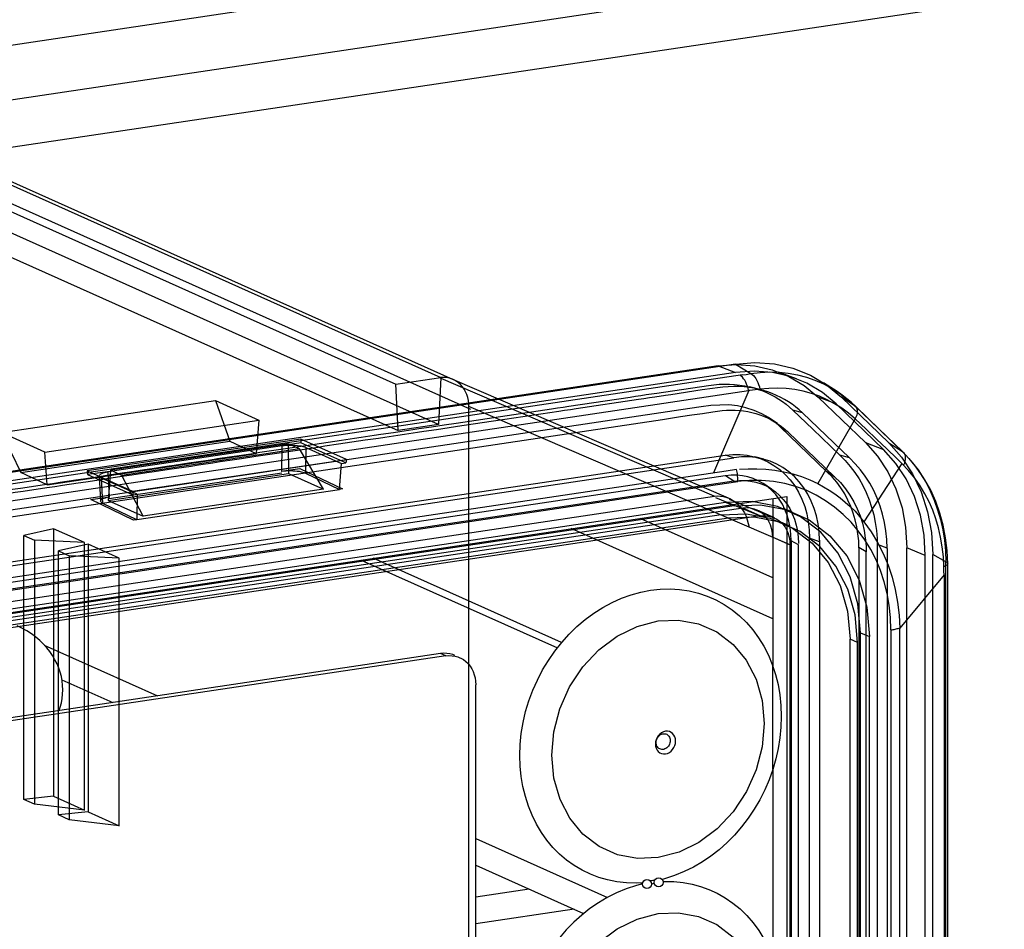
# Model space of a CAD drawing. Units: millimetres. Extents: x -398 to 1354, y -188 to 1919.
# Drawn here: x 1151 to 1179, y 492 to 518 of the extents above; entities that cross this region are included whole.
import ezdxf

# ---------------------------------------------------------------- set-up
doc = ezdxf.new("R2010")
doc.units = ezdxf.units.MM
doc.header["$LTSCALE"] = 19.36
doc.layers.get('0').update_dxf_attribs({"linetype": 'CONTINUOUS'})

msp = doc.modelspace()

# ---------------------------------------------------------------- linework, layer by layer
at = {"color": 9, "linetype": 'Continuous'}
for p, q in [((915.379, 482.443), (1232.344, 529.807)), ((1227.292, 526.094), (912.575, 479.066)), ((1163.703, 507.034), (1141.453, 517.008)), ((1170.842, 508.299), (1171.342, 508.109)), ((1171.342, 508.35), (1171.786, 508.076)), ((1171.544, 508.038), (1114.602, 499.529)), ((1170.727, 504.536), (1162.781, 507.959)), ((1171.544, 508.038), (1171.648, 508.054)), ((1171.648, 508.054), (1171.786, 508.076)), ((1114.795, 499.078), (1171.72, 507.585)), ((1171.722, 507.585), (1170.703, 505.205)), ((1171.904, 507.606), (1171.832, 507.598)), ((1171.976, 507.615), (1171.904, 507.606)), ((1172.047, 507.625), (1171.976, 507.615)), ((1174.251, 507.199), (1173.729, 507.396)), ((1174.793, 507.139), (1174.404, 507.393)), ((1172.919, 503.128), (1163.648, 507.122)), ((1173.274, 506.947), (1172.998, 507.024)), ((1176.157, 505.822), (1174.793, 507.139)), ((1174.791, 506.769), (1173.716, 504.9)), ((1175.109, 506.472), (1174.792, 506.769)), ((1172.855, 506.395), (1172.631, 506.542)), ((1175.413, 506.184), (1175.109, 506.472)), ((1175.706, 505.903), (1175.413, 506.184)), ((1158.247, 505.257), (1158.256, 505.984)), ((1158.939, 505.937), (1158.929, 505.201)), ((1175.09, 506.082), (1175.611, 505.885)), ((1175.764, 506.079), (1176.157, 505.822)), ((1171.294, 505.647), (1171.044, 505.717)), ((1174.631, 505.638), (1174.354, 505.716)), ((1171.374, 505.305), (1171.074, 505.259)), ((1176.141, 505.478), (1175.048, 503.799)), ((1153.081, 504.328), (1153.045, 505.056)), ((1153.228, 505.233), (1153.263, 504.513)), ((1171.074, 505.259), (1169.453, 505.017)), ((1171.294, 504.971), (1171.049, 505.126)), ((1174.203, 505.095), (1173.98, 505.241)), ((1169.453, 505.017), (1117.155, 497.202)), ((1169.384, 504.659), (1171.409, 504.957)), ((1117.193, 496.86), (1169.384, 504.659)), ((1170.768, 504.498), (1172.053, 503.965)), ((1171.305, 504.257), (1171.055, 504.352)), ((1172.053, 503.965), (1171.553, 504.189)), ((1172.419, 502.176), (1168.585, 503.895)), ((1170.925, 504.001), (1171.14, 503.905)), ((1172.419, 500.989), (1166.6, 503.598)), ((1172.419, 503.352), (1172.919, 503.128)), ((1173.761, 503.22), (1173.474, 503.326)), ((1173.155, 503.129), (1172.943, 503.247)), ((1175.116, 502.93), (1174.904, 503.049)), ((1175.722, 503.034), (1175.435, 503.14)), ((1176.816, 502.821), (1176.286, 503.04)), ((1177.411, 502.643), (1177.033, 502.853)), ((1160.538, 502.692), (1166.199, 500.155)), ((1177.358, 502.368), (1177.355, 502.499)), ((1177.412, 502.032), (1177.411, 502.643)), ((1177.359, 502.264), (1176.083, 500.721)), ((1177.359, 502.264), (1177.358, 502.368)), ((1177.359, 502.264), (1177.359, 479.378)), ((1177.41, 479.022), (1177.412, 502.032)), ((1174.946, 500.593), (1175.211, 500.483)), ((1175.828, 500.671), (1175.828, 481.056)), ((1176.083, 479.558), (1176.083, 500.653)), ((1174.864, 500.308), (1174.649, 500.404)), ((1162.978, 499.922), (1162.827, 499.99)), ((1168.913, 493.43), (1168.876, 493.425))]:
    msp.add_line(p, q, dxfattribs=at)
at = {"color": 3, "linetype": 'Continuous'}
for p, q in [((915.497, 480.879), (1232.463, 528.243)), ((1111.331, 495.339), (1172.819, 504.527)), ((1172.819, 504.527), (1172.819, 476.516)), ((1151.898, 499.235), (1153.367, 498.576)), ((1163.844, 493.88), (1166.958, 492.484)), ((1166.68, 492.608), (1163.844, 492.185))]:
    msp.add_line(p, q, dxfattribs=at)
at = {"color": 6, "linetype": 'Continuous'}
for p, q in [((1140.586, 517.937), (1162.836, 507.963)), ((1163.2, 507.895), (1140.95, 517.87)), ((1139.288, 517.747), (1161.538, 507.773)), ((1162.773, 506.605), (1140.273, 516.692)), ((1139.101, 516.516), (1161.601, 506.43)), ((1170.842, 508.299), (1112.941, 499.647)), ((1171.342, 508.35), (1113.441, 499.698)), ((1171.342, 508.109), (1113.441, 499.456)), ((1161.538, 507.773), (1162.837, 507.967)), ((1162.837, 507.967), (1162.773, 506.605)), ((1171.143, 504.48), (1163.181, 507.909)), ((1172.576, 508.127), (1173.089, 507.935)), ((1161.601, 506.43), (1161.538, 507.773)), ((1172.08, 507.605), (1171.743, 507.695)), ((1174.273, 507.555), (1173.879, 507.813)), ((1150.152, 506.37), (1156.335, 507.294)), ((1156.335, 507.294), (1157.585, 506.734)), ((1156.335, 507.294), (1156.749, 506.121)), ((1166.528, 507.134), (1168.301, 507.398)), ((1168.54, 507.327), (1166.741, 507.058)), ((1168.767, 507.468), (1169.074, 507.514)), ((1173.729, 507.396), (1175.09, 506.082)), ((1174.404, 507.393), (1175.764, 506.079)), ((1169.763, 507.026), (1112.695, 498.498)), ((1163.647, 481.622), (1163.647, 507.122)), ((1175.611, 505.885), (1174.251, 507.199)), ((1176.183, 505.801), (1174.816, 507.121)), ((1112.945, 498.343), (1169.231, 506.754)), ((1151.402, 505.81), (1157.585, 506.734)), ((1157.585, 506.734), (1157.51, 505.767)), ((1165.724, 506.906), (1164.682, 506.751)), ((1166.238, 506.983), (1165.724, 506.906)), ((1172.549, 506.634), (1172.321, 506.784)), ((1174.631, 505.638), (1173.274, 506.947)), ((1162.773, 506.605), (1161.601, 506.43)), ((1173.98, 505.241), (1172.631, 506.542)), ((1151.402, 505.81), (1150.152, 506.37)), ((1150.152, 506.37), (1150.714, 505.219)), ((1158.797, 506.186), (1152.629, 505.264)), ((1158.797, 506.186), (1158.793, 506.079)), ((1160.108, 505.598), (1158.797, 506.186)), ((1160.348, 506.21), (1160.539, 506.239)), ((1161.47, 506.378), (1161.656, 506.406)), ((1161.787, 506.318), (1161.598, 506.29)), ((1172.855, 506.395), (1174.203, 505.095)), ((1150.714, 505.219), (1156.749, 506.121)), ((1158.256, 505.986), (1153.228, 505.234)), ((1158.426, 506.05), (1153.303, 505.284)), ((1158.755, 505.902), (1153.632, 505.137)), ((1156.749, 506.121), (1157.51, 505.767)), ((1158.016, 505.862), (1158.217, 505.892)), ((1158.793, 506.079), (1158.244, 505.99)), ((1158.755, 505.902), (1158.426, 506.05)), ((1158.426, 506.05), (1158.443, 505.187)), ((1159.446, 504.738), (1158.755, 505.902)), ((1160.095, 505.495), (1158.793, 506.079)), ((1158.939, 505.937), (1159.966, 505.476)), ((1159.197, 506.038), (1159.393, 506.067)), ((1159.492, 505.975), (1159.294, 505.945)), ((1160.653, 506.149), (1160.46, 506.12)), ((1112.49, 496.86), (1171.293, 505.647)), ((1113.077, 497.056), (1171.044, 505.717)), ((1151.477, 504.865), (1151.402, 505.81)), ((1151.476, 504.865), (1157.511, 505.767)), ((1153.94, 504.677), (1160.108, 505.598)), ((1156.804, 505.681), (1157.01, 505.711)), ((1157.085, 505.615), (1156.878, 505.584)), ((1158.303, 505.797), (1158.1, 505.767)), ((1160.108, 505.598), (1160.095, 505.495)), ((1172.158, 505.602), (1171.895, 505.672)), ((1154.282, 505.304), (1154.5, 505.336)), ((1155.56, 505.495), (1155.771, 505.526)), ((1155.839, 505.429), (1155.627, 505.397)), ((1158.225, 505.255), (1158.768, 505.337)), ((1158.768, 505.337), (1160.001, 504.743)), ((1159.908, 504.729), (1159.966, 505.476)), ((1159.966, 505.476), (1160.095, 505.495)), ((1171.044, 505.125), (1137.265, 500.078)), ((1151.477, 504.865), (1150.714, 505.219)), ((1152.629, 505.264), (1153.94, 504.677)), ((1152.629, 505.264), (1152.641, 505.16)), ((1153.216, 505.238), (1152.641, 505.16)), ((1152.641, 505.16), (1153.943, 504.576)), ((1152.97, 505.108), (1153.194, 505.141)), ((1152.978, 505.119), (1153.014, 504.395)), ((1153.257, 505.043), (1153.034, 505.01)), ((1154.072, 504.595), (1153.045, 505.056)), ((1153.303, 505.284), (1153.238, 504.41)), ((1153.238, 504.41), (1158.443, 505.187)), ((1153.266, 504.464), (1158.246, 505.209)), ((1153.632, 505.137), (1153.303, 505.284)), ((1154.241, 503.96), (1153.632, 505.137)), ((1154.563, 505.239), (1154.346, 505.206)), ((1158.443, 505.187), (1159.446, 504.738)), ((1158.929, 505.201), (1159.908, 504.729)), ((1171.293, 504.971), (1112.49, 496.184)), ((1150.707, 504.77), (1151.393, 504.872)), ((1151.463, 504.775), (1150.781, 504.673)), ((1159.446, 504.738), (1154.241, 503.96)), ((1160.001, 504.743), (1159.908, 504.729)), ((1172.384, 504.74), (1172.156, 504.89)), ((1111.488, 495.68), (1170.733, 504.533)), ((1152.737, 504.436), (1153.281, 504.517)), ((1153.94, 504.677), (1153.943, 504.576)), ((1153.943, 504.576), (1154.072, 504.595)), ((1159.908, 504.723), (1154.062, 503.849)), ((1154.072, 504.595), (1154.062, 503.855)), ((1171.553, 504.189), (1112.23, 495.324)), ((1171.055, 504.352), (1115.629, 496.07)), ((1171.305, 504.257), (1115.879, 495.975)), ((1153.969, 503.842), (1152.737, 504.436)), ((1154.062, 503.855), (1153.081, 504.328)), ((1153.238, 504.41), (1154.241, 503.96)), ((1171.155, 504.448), (1172.442, 503.92)), ((1172.707, 504.188), (1172.964, 504.092)), ((1172.053, 503.965), (1112.73, 495.1)), ((1170.925, 504.001), (1115.759, 495.758)), ((1171.14, 503.905), (1115.974, 495.661)), ((1172.462, 503.911), (1171.962, 504.135)), ((1154.061, 503.855), (1153.969, 503.842)), ((1172.684, 503.771), (1172.899, 503.675)), ((1151.653, 503.597), (1150.796, 503.402)), ((1150.796, 503.402), (1151.104, 503.264)), ((1150.796, 495.778), (1150.796, 503.402)), ((1152.553, 503.194), (1151.653, 503.597)), ((1151.653, 503.597), (1151.653, 495.87)), ((1173.474, 478.347), (1173.474, 503.326)), ((1152.553, 503.194), (1151.104, 503.264)), ((1151.104, 503.264), (1151.104, 495.64)), ((1152.653, 503.149), (1151.796, 502.954)), ((1152.553, 495.467), (1152.553, 503.194)), ((1153.553, 502.746), (1152.653, 503.149)), ((1152.653, 503.149), (1152.653, 495.422)), ((1172.919, 477.531), (1172.919, 503.128)), ((1172.943, 503.247), (1172.943, 478.268)), ((1173.155, 478.155), (1173.155, 503.129)), ((1173.761, 503.263), (1173.761, 478.245)), ((1174.905, 503.043), (1174.905, 479.195)), ((1175.432, 503.239), (1175.433, 503.199)), ((1175.435, 479.276), (1175.435, 503.14)), ((1176.286, 479.223), (1176.286, 503.04)), ((1151.796, 502.954), (1152.104, 502.816)), ((1151.796, 495.329), (1151.796, 502.954)), ((1153.553, 502.746), (1152.104, 502.816)), ((1152.104, 502.816), (1152.104, 495.192)), ((1153.553, 495.018), (1153.553, 502.746)), ((1175.117, 479.078), (1175.117, 502.93)), ((1175.723, 503.028), (1175.723, 479.17)), ((1176.816, 479.003), (1176.816, 502.821)), ((1177.033, 479.036), (1177.033, 502.853)), ((1177.468, 501.723), (1177.467, 502.584)), ((1177.466, 479.01), (1177.468, 501.723)), ((1174.946, 479.536), (1174.946, 500.593)), ((1175.211, 479.426), (1175.211, 500.483)), ((1174.649, 479.637), (1174.649, 500.404)), ((1174.864, 479.54), (1174.864, 500.308)), ((1172.419, 496.653), (1172.419, 499.621)), ((1151.653, 495.87), (1150.796, 495.778)), ((1151.104, 495.64), (1150.796, 495.778)), ((1151.653, 495.87), (1152.553, 495.467)), ((1152.553, 495.467), (1151.104, 495.64)), ((1152.653, 495.422), (1151.796, 495.329)), ((1152.653, 495.422), (1153.553, 495.018)), ((1152.104, 495.192), (1151.796, 495.329)), ((1153.553, 495.018), (1152.104, 495.192))]:
    msp.add_line(p, q, dxfattribs=at)
at = {"color": 7, "linetype": 'Continuous'}
for p, q in [((1172.419, 504.468), (1172.419, 499.621)), ((1166.32, 500.308), (1160.886, 502.744)), ((1151.391, 500.235), (1154.66, 498.769)), ((1162.827, 499.99), (1123.856, 494.166)), ((1162.978, 499.922), (1124.007, 494.099)), ((1162.92, 499.998), (1162.827, 499.99)), ((1163.33, 499.891), (1163.387, 499.869)), ((1163.844, 480.25), (1163.844, 499.086)), ((1172.419, 496.653), (1172.419, 491.167)), ((1163.844, 494.653), (1167.647, 492.947)), ((1169.291, 493.48), (1169.227, 493.463)), ((1169.252, 493.41), (1169.281, 493.411)), ((1165.387, 493.188), (1163.844, 492.957))]:
    msp.add_line(p, q, dxfattribs=at)
at = {"color": 6, "linetype": 'Continuous'}
for points in [[(1170.842, 508.299), (1171.368, 508.34), (1171.899, 508.302), (1172.398, 508.188), (1172.884, 507.994), (1173.322, 507.733), (1173.729, 507.396)], [(1171.342, 508.35), (1171.9, 508.393), (1172.463, 508.353), (1172.992, 508.232), (1173.507, 508.026), (1173.972, 507.75), (1174.404, 507.393)], [(1174.251, 507.199), (1173.852, 507.531), (1173.399, 507.801), (1172.923, 507.992), (1172.407, 508.111), (1171.886, 508.15), (1171.342, 508.109)], [(1163.342, 507.813), (1163.288, 507.851), (1163.232, 507.885), (1163.173, 507.913), (1163.111, 507.935), (1163.048, 507.952), (1162.982, 507.962), (1162.916, 507.967), (1162.849, 507.966), (1162.781, 507.959)], [(1163.648, 507.122), (1163.644, 507.212), (1163.632, 507.301), (1163.612, 507.388), (1163.585, 507.471), (1163.551, 507.55), (1163.509, 507.625), (1163.46, 507.694), (1163.404, 507.757), (1163.342, 507.813)], [(1169.074, 507.514), (1170.565, 507.736), (1170.714, 507.753), (1170.865, 507.766), (1171.016, 507.773), (1171.166, 507.773), (1171.316, 507.764), (1171.465, 507.746), (1171.608, 507.723), (1171.743, 507.695)], [(1170.674, 507.645), (1170.378, 507.603), (1169.474, 507.467)], [(1173.274, 506.947), (1173.177, 507.032), (1173.077, 507.113), (1172.973, 507.188), (1172.868, 507.259), (1172.759, 507.325), (1172.646, 507.386), (1172.526, 507.444), (1172.402, 507.498), (1172.275, 507.545), (1172.148, 507.586), (1172.019, 507.621), (1171.884, 507.651), (1171.739, 507.675), (1171.587, 507.693), (1171.435, 507.703), (1171.283, 507.703), (1171.129, 507.695), (1170.976, 507.682), (1170.825, 507.666), (1170.674, 507.645)], [(1171.872, 507.66), (1171.999, 507.62), (1172.125, 507.573), (1172.25, 507.52), (1172.369, 507.463), (1172.483, 507.402), (1172.591, 507.336), (1172.697, 507.265), (1172.8, 507.19), (1172.901, 507.11), (1172.998, 507.024)], [(1168.301, 507.398), (1168.455, 507.422), (1168.611, 507.445), (1168.767, 507.468)], [(1169.012, 507.398), (1168.855, 507.374), (1168.697, 507.35), (1168.54, 507.327)], [(1169.474, 507.467), (1169.322, 507.444), (1169.012, 507.398)], [(1174.816, 507.121), (1174.687, 507.239), (1174.553, 507.351), (1174.415, 507.456), (1174.273, 507.555)], [(1162.927, 506.595), (1163.28, 506.648), (1166.033, 507.06)], [(1166.033, 507.06), (1166.199, 507.084), (1166.363, 507.109), (1166.528, 507.134)], [(1166.741, 507.058), (1166.574, 507.033), (1166.407, 507.008), (1166.238, 506.983)], [(1172.631, 506.542), (1172.473, 506.681), (1172.295, 506.805), (1172.099, 506.914), (1171.879, 507.009), (1171.641, 507.089), (1171.395, 507.145), (1171.147, 507.169), (1170.892, 507.168), (1170.626, 507.152), (1170.345, 507.12), (1169.763, 507.026)], [(1170.682, 506.973), (1170.822, 506.992), (1170.955, 507.007), (1171.083, 507.019), (1171.209, 507.024), (1171.332, 507.022), (1171.453, 507.014), (1171.573, 507), (1171.692, 506.98), (1171.81, 506.955), (1171.926, 506.923), (1172.04, 506.887), (1172.151, 506.844), (1172.26, 506.796), (1172.366, 506.743), (1172.47, 506.684), (1172.571, 506.619), (1172.669, 506.55), (1172.763, 506.475), (1172.855, 506.395)], [(1172.998, 507.024), (1173.572, 506.471), (1174.354, 505.716)], [(1164.682, 506.751), (1163.438, 506.565), (1163.078, 506.511)], [(1169.231, 506.754), (1169.584, 506.807), (1169.753, 506.832), (1170.079, 506.881)], [(1170.079, 506.881), (1170.388, 506.927), (1170.682, 506.973)], [(1161.656, 506.406), (1162.023, 506.46), (1162.203, 506.487), (1162.565, 506.541)], [(1162.71, 506.456), (1162.343, 506.401), (1162.159, 506.374), (1161.787, 506.318)], [(1162.565, 506.541), (1162.747, 506.569), (1162.927, 506.595)], [(1163.078, 506.511), (1162.895, 506.484), (1162.71, 506.456)], [(1159.393, 506.067), (1159.778, 506.125), (1159.967, 506.153), (1160.348, 506.21)], [(1160.539, 506.239), (1160.914, 506.295), (1161.099, 506.322), (1161.47, 506.378)], [(1161.598, 506.29), (1161.222, 506.234), (1161.034, 506.205), (1160.653, 506.149)], [(1158.217, 505.892), (1158.612, 505.951), (1158.807, 505.98), (1159.197, 506.038)], [(1158.939, 505.937), (1158.903, 505.951), (1158.86, 505.963), (1158.81, 505.975), (1158.756, 505.984), (1158.697, 505.991), (1158.635, 505.997), (1158.571, 506), (1158.506, 506.001), (1158.441, 506), (1158.377, 505.997), (1158.315, 505.992), (1158.256, 505.984)], [(1159.294, 505.945), (1158.899, 505.886), (1158.702, 505.857), (1158.303, 505.797)], [(1160.46, 506.12), (1160.074, 506.062), (1159.882, 506.033), (1159.492, 505.975)], [(1175.09, 506.082), (1175.438, 505.693), (1175.739, 505.236), (1175.972, 504.744), (1176.147, 504.198), (1176.25, 503.637), (1176.286, 503.04)], [(1176.816, 502.821), (1176.782, 503.407), (1176.676, 503.987), (1176.506, 504.523), (1176.265, 505.033), (1175.971, 505.481), (1175.611, 505.885)], [(1175.764, 506.079), (1176.133, 505.666), (1176.453, 505.181), (1176.7, 504.66), (1176.885, 504.081), (1176.995, 503.486), (1177.033, 502.853)], [(1155.771, 505.526), (1156.188, 505.589), (1156.393, 505.619), (1156.804, 505.681)], [(1157.01, 505.711), (1157.416, 505.772), (1157.615, 505.802), (1158.016, 505.862)], [(1158.1, 505.767), (1157.696, 505.707), (1157.494, 505.677), (1157.085, 505.615)], [(1171.044, 505.717), (1171.261, 505.738), (1171.473, 505.738), (1171.68, 505.718), (1171.883, 505.675), (1172.082, 505.612), (1172.271, 505.529), (1172.45, 505.426), (1172.62, 505.304), (1172.777, 505.165), (1172.919, 505.009), (1173.049, 504.837), (1173.162, 504.651), (1173.258, 504.453), (1173.338, 504.241), (1173.4, 504.022), (1173.443, 503.797), (1173.467, 503.565), (1173.474, 503.326)], [(1173.761, 503.263), (1173.751, 503.505), (1173.723, 503.739), (1173.677, 503.965), (1173.612, 504.184), (1173.529, 504.394), (1173.43, 504.591), (1173.315, 504.776), (1173.183, 504.947), (1173.039, 505.102), (1172.88, 505.239), (1172.709, 505.36), (1172.529, 505.462), (1172.338, 505.544), (1172.139, 505.607), (1171.934, 505.649), (1171.725, 505.669), (1171.512, 505.669), (1171.293, 505.647)], [(1174.354, 505.716), (1174.51, 505.562), (1174.654, 505.397), (1174.786, 505.223), (1174.908, 505.037), (1175.018, 504.842), (1175.116, 504.639), (1175.2, 504.431), (1175.271, 504.216), (1175.329, 503.997), (1175.375, 503.774), (1175.408, 503.548), (1175.428, 503.317)], [(1175.723, 503.028), (1175.711, 503.282), (1175.684, 503.532), (1175.643, 503.776), (1175.587, 504.016), (1175.517, 504.25), (1175.432, 504.477), (1175.331, 504.697), (1175.216, 504.909), (1175.088, 505.11), (1174.949, 505.297), (1174.796, 505.473), (1174.631, 505.638)], [(1177.467, 502.584), (1177.45, 502.963), (1177.406, 503.335), (1177.336, 503.697), (1177.241, 504.046), (1177.121, 504.383), (1176.976, 504.707), (1176.808, 505.012), (1176.62, 505.296), (1176.411, 505.559), (1176.183, 505.801)], [(1153.194, 505.141), (1153.633, 505.207), (1153.849, 505.239), (1154.282, 505.304)], [(1154.5, 505.336), (1154.927, 505.4), (1155.138, 505.432), (1155.56, 505.495)], [(1155.627, 505.397), (1155.203, 505.334), (1154.992, 505.303), (1154.563, 505.239)], [(1156.878, 505.584), (1156.464, 505.523), (1156.258, 505.492), (1155.839, 505.429)], [(1151.852, 504.941), (1152.303, 505.008), (1152.525, 505.041), (1152.97, 505.108)], [(1153.228, 505.233), (1153.173, 505.223), (1153.124, 505.212), (1153.081, 505.199), (1153.045, 505.185), (1153.016, 505.17), (1152.995, 505.154), (1152.982, 505.137), (1152.978, 505.121), (1152.982, 505.104), (1152.995, 505.087), (1153.016, 505.071), (1153.045, 505.056)], [(1154.346, 505.206), (1153.912, 505.141), (1153.695, 505.109), (1153.257, 505.043)], [(1158.247, 505.257), (1158.305, 505.265), (1158.367, 505.27), (1158.431, 505.273), (1158.497, 505.274), (1158.562, 505.272), (1158.626, 505.268), (1158.688, 505.261), (1158.746, 505.253), (1158.801, 505.243), (1158.85, 505.231), (1158.893, 505.217), (1158.929, 505.201)], [(1172.943, 503.247), (1172.937, 503.443), (1172.917, 503.632), (1172.883, 503.812), (1172.833, 503.985), (1172.769, 504.149), (1172.693, 504.304), (1172.604, 504.447), (1172.502, 504.581), (1172.391, 504.701), (1172.27, 504.808), (1172.138, 504.902), (1171.999, 504.98), (1171.853, 505.044), (1171.7, 505.093), (1171.542, 505.125), (1171.382, 505.142), (1171.217, 505.142), (1171.049, 505.126)], [(1174.905, 503.043), (1174.896, 503.249), (1174.875, 503.451), (1174.842, 503.651), (1174.797, 503.85), (1174.739, 504.045), (1174.669, 504.236), (1174.587, 504.421), (1174.492, 504.601), (1174.384, 504.773), (1174.262, 504.937), (1174.128, 505.093), (1173.98, 505.241)], [(1174.203, 505.095), (1174.367, 504.928), (1174.514, 504.752), (1174.645, 504.568), (1174.758, 504.375), (1174.855, 504.172), (1174.936, 503.966), (1175.002, 503.756), (1175.052, 503.543), (1175.087, 503.325)], [(1150.002, 504.664), (1150.238, 504.699), (1150.473, 504.735), (1150.707, 504.77)], [(1151.393, 504.872), (1151.622, 504.906), (1151.852, 504.941)], [(1151.919, 504.843), (1151.691, 504.809), (1151.463, 504.775)], [(1153.034, 505.01), (1152.59, 504.944), (1152.368, 504.911), (1151.919, 504.843)], [(1171.293, 504.971), (1171.458, 504.987), (1171.619, 504.987), (1171.776, 504.972), (1171.931, 504.941), (1172.082, 504.893), (1172.225, 504.831), (1172.361, 504.755), (1172.491, 504.663), (1172.61, 504.559), (1172.719, 504.443), (1172.818, 504.314), (1172.905, 504.175), (1172.98, 504.026), (1173.042, 503.867), (1173.091, 503.702), (1173.126, 503.532), (1173.148, 503.355), (1173.155, 503.173)], [(1150.781, 504.673), (1150.549, 504.639), (1150.316, 504.604), (1150.083, 504.569)], [(1153.081, 504.328), (1153.052, 504.344), (1153.031, 504.361), (1153.018, 504.379), (1153.013, 504.396), (1153.018, 504.414), (1153.03, 504.432), (1153.051, 504.448), (1153.08, 504.464), (1153.117, 504.479), (1153.16, 504.492), (1153.209, 504.503), (1153.263, 504.513)], [(1170.727, 504.536), (1170.817, 504.544), (1170.907, 504.54), (1170.998, 504.526), (1171.087, 504.501), (1171.174, 504.466), (1171.257, 504.419), (1171.337, 504.363), (1171.411, 504.298), (1171.48, 504.224), (1171.542, 504.141), (1171.597, 504.052), (1171.644, 503.956), (1171.682, 503.855), (1171.711, 503.749), (1171.731, 503.64)], [(1174.946, 500.593), (1174.872, 501.425), (1174.652, 502.203), (1174.296, 502.898), (1173.806, 503.492), (1173.219, 503.942), (1172.55, 504.242), (1171.824, 504.381), (1171.055, 504.352)], [(1171.305, 504.257), (1172.063, 504.287), (1172.793, 504.151), (1173.466, 503.852), (1174.067, 503.394), (1174.551, 502.809), (1174.911, 502.113), (1175.134, 501.333), (1175.211, 500.483)], [(1172.419, 503.352), (1172.403, 503.537), (1172.354, 503.711), (1172.274, 503.865), (1172.165, 503.997), (1172.035, 504.098), (1171.886, 504.164), (1171.724, 504.195), (1171.553, 504.189)], [(1170.925, 504.001), (1171.648, 504.03), (1172.344, 503.9), (1172.985, 503.615), (1173.558, 503.178), (1174.019, 502.62), (1174.363, 501.957), (1174.575, 501.214), (1174.649, 500.404)], [(1174.864, 500.308), (1174.793, 501.104), (1174.583, 501.848), (1174.241, 502.513), (1173.773, 503.082), (1173.211, 503.512), (1172.571, 503.799), (1171.876, 503.933), (1171.14, 503.905)], [(1172.053, 503.965), (1172.221, 503.971), (1172.383, 503.941), (1172.532, 503.875), (1172.665, 503.773), (1172.773, 503.644), (1172.853, 503.489), (1172.902, 503.317), (1172.919, 503.128)], [(1175.087, 503.325), (1175.093, 503.281), (1175.097, 503.238), (1175.102, 503.194), (1175.105, 503.151), (1175.109, 503.107), (1175.111, 503.063), (1175.114, 503.019), (1175.115, 502.975), (1175.117, 502.93)], [(1175.428, 503.317), (1175.429, 503.298), (1175.43, 503.278), (1175.431, 503.258), (1175.432, 503.239)], [(1175.433, 503.199), (1175.434, 503.16), (1175.435, 503.14)], [(1166.041, 497.057), (1166.099, 497.73), (1166.272, 498.394), (1166.553, 499.025), (1166.938, 499.608), (1167.4, 500.1), (1167.927, 500.494), (1168.499, 500.774), (1169.104, 500.932), (1169.7, 500.956), (1170.272, 500.849), (1170.8, 500.615), (1171.271, 500.255), (1171.65, 499.796), (1171.933, 499.251), (1172.108, 498.639), (1172.168, 497.973)], [(1172.168, 497.973), (1172.11, 497.301), (1171.937, 496.636), (1171.656, 496.005), (1171.271, 495.423), (1170.809, 494.93), (1170.282, 494.536), (1169.71, 494.256), (1169.104, 494.098), (1168.509, 494.074), (1167.937, 494.181), (1167.409, 494.416), (1166.938, 494.775), (1166.559, 495.234), (1166.276, 495.779), (1166.101, 496.391), (1166.041, 497.057)], [(1166.041, 488.605), (1166.099, 489.278), (1166.272, 489.942), (1166.553, 490.573), (1166.938, 491.156), (1167.4, 491.648), (1167.927, 492.042), (1168.499, 492.322), (1169.104, 492.48), (1169.7, 492.504), (1170.272, 492.397), (1170.8, 492.163), (1171.271, 491.803), (1171.65, 491.345), (1171.933, 490.799), (1172.108, 490.187), (1172.168, 489.521)]]:
    msp.add_lwpolyline(points, dxfattribs=at)
at = {"color": 9, "linetype": 'Continuous'}
for points in [[(1171.72, 507.585), (1171.704, 507.65), (1171.684, 507.714), (1171.66, 507.775), (1171.635, 507.831), (1171.607, 507.882), (1171.576, 507.928), (1171.543, 507.968), (1171.509, 508.002), (1171.474, 508.027)], [(1171.786, 508.076), (1172.057, 508.109), (1172.327, 508.122), (1172.597, 508.115), (1172.864, 508.087), (1173.128, 508.039), (1173.386, 507.971), (1173.635, 507.885), (1173.877, 507.779), (1174.115, 507.652), (1174.349, 507.503), (1174.575, 507.332), (1174.793, 507.139)], [(1171.786, 508.076), (1171.823, 508.051), (1171.859, 508.018), (1171.894, 507.977), (1171.926, 507.931), (1171.956, 507.879), (1171.984, 507.822), (1172.009, 507.759), (1172.03, 507.693), (1172.047, 507.625)], [(1171.832, 507.598), (1171.759, 507.589), (1171.722, 507.585)], [(1174.791, 506.769), (1174.603, 506.93), (1174.406, 507.075), (1174.2, 507.206), (1173.986, 507.32), (1173.764, 507.419), (1173.534, 507.501), (1173.297, 507.566), (1173.054, 507.614), (1172.806, 507.644), (1172.556, 507.655), (1172.302, 507.649), (1172.047, 507.625)], [(1174.791, 506.769), (1174.815, 506.807), (1174.834, 506.845), (1174.849, 506.883), (1174.859, 506.919), (1174.864, 506.955), (1174.866, 506.989), (1174.864, 507.021), (1174.857, 507.051), (1174.847, 507.078), (1174.833, 507.101), (1174.814, 507.122), (1174.793, 507.139)], [(1176.141, 505.478), (1175.997, 505.62), (1175.706, 505.903)], [(1176.157, 505.822), (1176.186, 505.798), (1176.21, 505.768), (1176.227, 505.731), (1176.238, 505.69), (1176.242, 505.645), (1176.24, 505.595), (1176.23, 505.541), (1176.214, 505.485), (1176.191, 505.428)], [(1176.157, 505.822), (1176.346, 505.625), (1176.521, 505.412), (1176.683, 505.184), (1176.83, 504.942), (1176.962, 504.686), (1177.077, 504.42), (1177.176, 504.144), (1177.257, 503.86), (1177.322, 503.567), (1177.369, 503.265), (1177.399, 502.957), (1177.411, 502.643)], [(1171.409, 504.956), (1171.409, 504.994), (1171.408, 505.033), (1171.406, 505.072), (1171.403, 505.111), (1171.399, 505.15), (1171.394, 505.189), (1171.388, 505.228), (1171.382, 505.267), (1171.374, 505.305)], [(1171.456, 505.312), (1171.703, 505.324), (1171.955, 505.326), (1172.212, 505.315), (1172.474, 505.288), (1172.738, 505.243), (1172.996, 505.18), (1173.244, 505.101), (1173.484, 505.007), (1173.716, 504.9)], [(1177.355, 502.499), (1177.34, 502.788), (1177.309, 503.071), (1177.262, 503.347), (1177.201, 503.617), (1177.124, 503.878), (1177.032, 504.131), (1176.927, 504.374), (1176.807, 504.607), (1176.67, 504.835), (1176.513, 505.058), (1176.336, 505.273), (1176.14, 505.477)], [(1175.828, 500.673), (1175.814, 501.034), (1175.777, 501.385), (1175.717, 501.727), (1175.633, 502.061), (1175.526, 502.386), (1175.398, 502.697), (1175.248, 502.993), (1175.076, 503.274), (1174.885, 503.537), (1174.675, 503.782), (1174.446, 504.009), (1174.202, 504.215), (1173.942, 504.401), (1173.666, 504.565), (1173.377, 504.705), (1173.076, 504.818), (1172.761, 504.905), (1172.433, 504.963), (1172.093, 504.99), (1171.741, 504.988), (1171.375, 504.956)], [(1173.716, 504.9), (1173.884, 504.81), (1174.048, 504.711), (1174.207, 504.605), (1174.361, 504.49), (1174.51, 504.367), (1174.653, 504.236), (1174.791, 504.098), (1174.923, 503.952), (1175.048, 503.799)], [(1175.048, 503.799), (1175.257, 503.508), (1175.444, 503.2), (1175.607, 502.877), (1175.745, 502.542), (1175.86, 502.198), (1175.952, 501.842), (1176.02, 501.475), (1176.064, 501.101), (1176.083, 500.721)], [(1177.411, 502.643), (1177.436, 502.628), (1177.454, 502.612), (1177.464, 502.595), (1177.466, 502.579), (1177.46, 502.562), (1177.445, 502.546), (1177.423, 502.529), (1177.392, 502.514), (1177.355, 502.499)], [(1175.828, 500.671), (1175.861, 500.677), (1175.893, 500.682), (1175.924, 500.689), (1175.953, 500.695), (1175.982, 500.702), (1176.009, 500.709), (1176.035, 500.717), (1176.06, 500.725), (1176.083, 500.733)], [(1176.083, 500.653), (1176.083, 500.691), (1176.083, 500.733)], [(1169.611, 497.462), (1169.605, 497.525), (1169.589, 497.583), (1169.562, 497.635), (1169.526, 497.679), (1169.482, 497.713), (1169.431, 497.736), (1169.377, 497.746), (1169.319, 497.744), (1169.263, 497.729), (1169.208, 497.703), (1169.158, 497.665), (1169.113, 497.618), (1169.077, 497.563), (1169.05, 497.503), (1169.034, 497.44), (1169.028, 497.375)], [(1169.051, 497.418), (1169.054, 497.454), (1169.061, 497.488), (1169.072, 497.52), (1169.087, 497.552), (1169.106, 497.581), (1169.128, 497.607), (1169.153, 497.629), (1169.18, 497.648), (1169.208, 497.662), (1169.238, 497.671), (1169.269, 497.676), (1169.299, 497.676), (1169.327, 497.671), (1169.355, 497.66), (1169.38, 497.645), (1169.402, 497.626), (1169.421, 497.602), (1169.437, 497.576), (1169.448, 497.546), (1169.455, 497.514), (1169.458, 497.478)], [(1169.028, 497.375), (1169.034, 497.313), (1169.05, 497.255), (1169.077, 497.203), (1169.113, 497.158), (1169.157, 497.124), (1169.207, 497.102), (1169.262, 497.091), (1169.319, 497.094), (1169.376, 497.108), (1169.431, 497.135), (1169.481, 497.172), (1169.526, 497.22), (1169.562, 497.274), (1169.589, 497.334), (1169.605, 497.397), (1169.611, 497.462)], [(1169.458, 497.478), (1169.455, 497.442), (1169.448, 497.408), (1169.437, 497.375), (1169.422, 497.344), (1169.403, 497.315), (1169.381, 497.289), (1169.356, 497.267), (1169.329, 497.248), (1169.301, 497.234), (1169.271, 497.224), (1169.24, 497.22), (1169.21, 497.22), (1169.182, 497.225), (1169.154, 497.236), (1169.129, 497.25), (1169.107, 497.27), (1169.088, 497.293), (1169.072, 497.32), (1169.061, 497.35), (1169.054, 497.382), (1169.051, 497.418)], [(1169.009, 493.44), (1168.987, 493.438), (1168.95, 493.435), (1168.913, 493.43)], [(1168.913, 493.342), (1168.95, 493.349), (1168.987, 493.357), (1168.997, 493.36)]]:
    msp.add_lwpolyline(points, dxfattribs=at)
at = {"color": 7, "linetype": 'Continuous'}
for points in [[(1165.117, 497.048), (1165.128, 497.367), (1165.159, 497.683), (1165.211, 497.998), (1165.284, 498.312), (1165.378, 498.624), (1165.49, 498.929), (1165.622, 499.226), (1165.773, 499.516), (1165.94, 499.794), (1166.123, 500.06), (1166.324, 500.313), (1166.537, 500.55), (1166.764, 500.77), (1167.003, 500.974), (1167.252, 501.158), (1167.51, 501.322), (1167.778, 501.466), (1168.05, 501.588), (1168.326, 501.688), (1168.608, 501.766), (1168.889, 501.82), (1169.171, 501.85), (1169.452, 501.856), (1169.729, 501.84), (1170.001, 501.799), (1170.268, 501.734), (1170.526, 501.648), (1170.775, 501.538), (1171.015, 501.406), (1171.242, 501.253), (1171.455, 501.08), (1171.655, 500.887), (1171.839, 500.676), (1172.006, 500.448), (1172.157, 500.203), (1172.289, 499.946), (1172.401, 499.674), (1172.495, 499.39), (1172.568, 499.098), (1172.62, 498.799), (1172.651, 498.491), (1172.662, 498.176)], [(1151.816, 498.344), (1151.85, 498.443), (1151.882, 498.568), (1151.905, 498.694), (1151.918, 498.82), (1151.923, 498.946), (1151.918, 499.072), (1151.905, 499.198), (1151.882, 499.324), (1151.85, 499.449), (1151.808, 499.572), (1151.758, 499.694), (1151.698, 499.813), (1151.629, 499.93), (1151.55, 500.045), (1151.463, 500.156), (1151.365, 500.263), (1151.259, 500.366), (1151.144, 500.464), (1151.019, 500.556), (1150.887, 500.642), (1150.746, 500.721), (1150.603, 500.791)], [(1163.236, 499.936), (1163.18, 499.959), (1163.096, 499.982), (1163.009, 499.995), (1162.92, 499.998)], [(1162.978, 499.922), (1163.07, 499.93), (1163.16, 499.928), (1163.246, 499.915), (1163.33, 499.891)], [(1163.387, 499.869), (1163.412, 499.857), (1163.487, 499.814), (1163.557, 499.761), (1163.621, 499.699), (1163.678, 499.629), (1163.727, 499.552), (1163.769, 499.468), (1163.801, 499.379), (1163.824, 499.286), (1163.839, 499.188), (1163.844, 499.086)], [(1172.662, 498.176), (1172.652, 497.866), (1172.622, 497.557), (1172.573, 497.251), (1172.504, 496.945), (1172.415, 496.641), (1172.308, 496.343), (1172.183, 496.052), (1172.041, 495.768), (1171.882, 495.496), (1171.707, 495.234), (1171.516, 494.984), (1171.313, 494.749), (1171.097, 494.529), (1170.867, 494.324), (1170.629, 494.137), (1170.384, 493.971), (1170.129, 493.822), (1169.862, 493.691), (1169.583, 493.577), (1169.291, 493.48)], [(1168.653, 493.366), (1168.489, 493.36), (1168.197, 493.37), (1167.918, 493.4), (1167.651, 493.452), (1167.396, 493.524), (1167.151, 493.617), (1166.912, 493.732), (1166.683, 493.869), (1166.467, 494.024), (1166.263, 494.198), (1166.073, 494.392), (1165.898, 494.601), (1165.739, 494.826), (1165.596, 495.067), (1165.471, 495.321), (1165.364, 495.586), (1165.276, 495.864), (1165.206, 496.149), (1165.157, 496.441), (1165.127, 496.74), (1165.117, 497.048)], [(1169.281, 493.411), (1169.562, 493.403), (1169.833, 493.375), (1170.089, 493.329), (1170.334, 493.264), (1170.573, 493.177), (1170.811, 493.068), (1171.043, 492.936), (1171.263, 492.785), (1171.471, 492.614), (1171.667, 492.422), (1171.847, 492.215), (1172.01, 491.992), (1172.156, 491.754), (1172.285, 491.5), (1172.397, 491.231), (1172.492, 490.947), (1172.566, 490.653), (1172.619, 490.353), (1172.651, 490.043), (1172.662, 489.723)], [(1168.654, 493.335), (1168.484, 493.29), (1168.188, 493.191), (1167.906, 493.075), (1167.639, 492.943), (1167.385, 492.794), (1167.14, 492.626), (1166.902, 492.439), (1166.673, 492.233), (1166.457, 492.013), (1166.256, 491.779), (1166.067, 491.53), (1165.894, 491.27), (1165.736, 490.998), (1165.594, 490.715), (1165.469, 490.425), (1165.363, 490.128), (1165.275, 489.824), (1165.206, 489.518), (1165.157, 489.212), (1165.127, 488.905), (1165.117, 488.596)]]:
    msp.add_lwpolyline(points, dxfattribs=at)
for centre in [(1168.784, 493.331), (1169.125, 493.382)]:
    msp.add_circle(centre, 0.13, dxfattribs=at)

doc.saveas('drawing.dxf')
